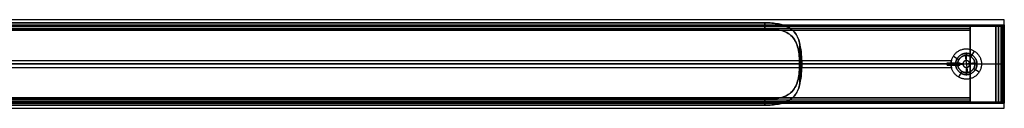
# Model space of a CAD drawing. Units: millimetres. Extents: x -600 to 600, y -56 to 56.
# Drawn here: x 211 to 600, y -18 to 18 of the extents above; entities that cross this region are included whole.
import ezdxf

# ---------------------------------------------------------------- set-up
doc = ezdxf.new("R2010")
doc.units = ezdxf.units.MM
doc.header["$MEASUREMENT"] = 0
doc.layers.add('Predefinito', color=1, linetype='Continuous', true_color=0xff0000)

msp = doc.modelspace()

# ---------------------------------------------------------------- linework, layer by layer
at = {"layer": 'Predefinito'}
for p, q in [((600, 15.5), (600, 17.5)), ((586.5, 14.92, 4.2), (-586.5, 14.92, 4.2)), ((-586.5, 14.92, -4.2), (586.5, 14.92, -4.2)), ((-586.5, 14.14, 4.2), (586.5, 14.14, 4.2)), ((-586.5, 14.14, -4.2), (586.5, 14.14, -4.2)), ((-586.5, 13.36, -4.2), (586.5, 13.36, -4.2)), ((505.42, 15.16, -6.5), (-505.42, 15.16, -6.5)), ((-505.42, 15.16, 6.5), (505.42, 15.16, 6.5)), ((586.5, 9.95, 9.85), (586.5, 11.97, 9.85)), ((586.5, 11.97, -9.85), (586.5, 9.95, -9.85)), ((596.7, -15.5), (596.7, 15.5)), ((596.7, 15.32, 0.93), (596.7, 15.47, 0.93)), ((599.7, -15.35), (599.7, 15.35)), ((519.74, 4.65, -16.88), (519.74, -4.65, -16.88)), ((519.74, 4.65, 16.88), (519.74, -4.65, 16.88)), ((585, 4.22, 610.9), (585, 1.35, 610.9)), ((588.13, 5.12, 651.4), (586.77, 2.9, 651.4)), ((588.13, 5.12, 621.4), (587.2, 3.6, 621.4)), ((519.26, 0, -15.73), (520, 0, -17.5)), ((520, 0, 17.5), (519.26, 0, 15.73)), ((577.5, -0.5, 17.25), (577.5, 0.5, 17.25)), ((577.5, 0.5, 17.24), (582.5, 0.5, 17.24)), ((577.5, 0, 17), (577.5, 0, 17.5)), ((579.88, 3.13, 621.4), (581.4, 2.2, 621.4)), ((579.88, 3.13, 651.4), (582.1, 1.77, 651.4)), ((580, 0.5, 17.49), (580, 0.5, 16.99)), ((583.68, 0, 610.9), (580.78, 0, 610.9)), ((588.38, 0.41, 652.2), (581.62, -0.41, 652.2)), ((582.5, 0.5, 17.25), (582.5, -0.5, 17.25)), ((584.59, 3.38, 652.2), (585.41, -3.38, 652.2)), ((589.22, 0, 610.9), (586.32, 0, 610.9)), ((586.5, 0, -14), (586.5, 0, -15.5)), ((596.7, 0.08, -15.5), (596.7, 0.08, -15.35)), ((596.7, 0.08, 15.35), (596.7, 0.08, 15.5)), ((596.7, 0, -15.5), (596.7, 0, 15.5)), ((598.7, -1.6, -11.85), (598.7, 1.6, -11.85)), ((598.7, 0, -10.25), (598.7, 0, -13.45)), ((600, 0, -17.5), (600, 0, -15.5)), ((600, 0, 15.5), (600, 0, 17.5)), ((-586.5, 0, 15.5), (586.5, 0, 15.5)), ((-586.5, 0, 14), (586.5, 0, 14)), ((-586.5, 0, -15.5), (586.5, 0, -15.5)), ((-586.5, 0, -14), (586.5, 0, -14)), ((577.5, -0.5, 17.24), (582.5, -0.5, 17.24)), ((580, -0.5, 16.99), (580, -0.5, 17.49)), ((583.23, -2.9, 651.4), (581.87, -5.12, 651.4)), ((582.8, -3.6, 621.4), (581.87, -5.12, 621.4)), ((582.5, 0, 17), (582.5, 0, 17.5)), ((585, -1.35, 610.9), (585, -4.22, 610.9)), ((586.5, 0, 14), (586.5, 0, 15.5)), ((587.9, -1.77, 651.4), (590.12, -3.13, 651.4)), ((588.6, -2.2, 621.4), (590.12, -3.13, 621.4)), ((599.7, 0, -15.35), (599.7, 0, -13.45)), ((599.7, 0, -10.25), (599.7, 0, 15.35)), ((586.5, -11.97, 9.85), (586.5, -9.95, 9.85)), ((586.5, -9.95, -9.85), (586.5, -11.97, -9.85)), ((-586.5, -13.36, 4.2), (586.5, -13.36, 4.2)), ((-586.5, -14.14, 4.2), (586.5, -14.14, 4.2)), ((-586.5, -14.14, -4.2), (586.5, -14.14, -4.2)), ((-586.5, -14.92, 4.2), (586.5, -14.92, 4.2)), ((586.5, -14.92, -4.2), (-586.5, -14.92, -4.2)), ((505.42, -15.16, -6.5), (-505.42, -15.16, -6.5)), ((-505.42, -15.16, 6.5), (505.42, -15.16, 6.5)), ((596.7, -15.47, 0.93), (596.7, -15.32, 0.93)), ((600, -17.5), (600, -15.5))]:
    msp.add_line(p, q, dxfattribs=at)
at = {"layer": 'Predefinito', "extrusion": (1, 0, 0)}
for radius, start, end in [(15.5, 15.7219, 164.2781), (15.5, 195.7219, 344.2781), (14, 17.4576, 162.5424), (14, 197.4576, 342.5424)]:
    msp.add_arc((0, 0, 586.5), radius, start, end, dxfattribs=at)
at = {"layer": 'Predefinito'}
for points, degree in [([(600, 17.5), (0, 17.5), (-600, 17.5)], 2), ([(-505.42, 16.25, 6.5), (0, 16.25, 6.5), (505.42, 16.25, 6.5)], 2), ([(505.42, 16.25, -6.5), (0, 16.25, -6.5), (-505.42, 16.25, -6.5)], 2), ([(505.42, 14.07, -6.5), (505.42, 15.16, -6.5), (505.42, 16.25, -6.5)], 2), ([(505.42, 14.07, 6.5), (505.42, 15.16, 6.5), (505.42, 16.25, 6.5)], 2), ([(505.42, 16.25, -6.5), (505.42, 15.16, -6.5), (505.42, 14.07, -6.5)], 2), ([(505.42, 16.25, 6.5), (505.42, 15.16, 6.5), (505.42, 14.07, 6.5)], 2), ([(-596.7, 15.5), (0, 15.5), (596.7, 15.5)], 2), ([(-596.7, 15, -3.91), (0, 15, -3.91), (596.7, 15, -3.91)], 2), ([(586.5, 13.36, 4.2), (0, 13.36, 4.2), (-586.5, 13.36, 4.2)], 2), ([(505.42, 14.07, -6.5), (0, 14.07, -6.5), (-505.42, 14.07, -6.5)], 2), ([(-505.42, 14.07, 6.5), (0, 14.07, 6.5), (505.42, 14.07, 6.5)], 2), ([(586.5, 14.92, 4.2), (586.5, 14.14, 4.2), (586.5, 13.36, 4.2)], 2), ([(586.5, 14.92, -4.2), (586.5, 14.14, -4.2), (586.5, 13.36, -4.2)], 2), ([(596.7, 15.5), (598.35, 15.5), (600, 15.5)], 2), ([(598.7, 15.35), (597.7, 15.35), (596.7, 15.35)], 2), ([(596.7, 15, -3.91), (598.35, 15, -3.91), (600, 15, -3.91)], 2), ([(599.7, 15.35), (599.2, 15.35), (598.7, 15.35)], 2), ([(519.26, -7.67, -15.73), (519.26, 0, -15.73), (519.26, 7.67, -15.73)], 2), ([(519.26, -7.67, -15.73), (519.78, -5.11, -16.98), (520.22, 0, -18.02), (519.78, 5.11, -16.98), (519.26, 7.67, -15.73)], 3), ([(519.26, 7.67, 15.73), (519.26, 0, 15.73), (519.26, -7.67, 15.73)], 2), ([(519.26, 7.67, 15.73), (519.78, 5.11, 16.98), (520.22, 0, 18.02), (519.78, -5.11, 16.98), (519.26, -7.67, 15.73)], 3), ([(585, 4.22, 621.4), (585, 4.22, 616.15), (585, 4.22, 610.9)], 2), ([(588.13, 5.12, 621.4), (588.13, 5.12, 636.4), (588.13, 5.12, 651.4)], 2), ([(140.28, 1.35, 645.4), (359.72, 1.35, 645.4), (579.15, 1.35, 645.4)], 2), ([(579, 0, 646.75), (359.65, 0, 646.75), (140.31, 0, 646.75)], 2), ([(140.31, 0, 644.05), (359.65, 0, 644.05), (579, 0, 644.05)], 2), ([(519.16, 0, 15.5), (557.93, 0, 15.5), (596.7, 0, 15.5)], 2), ([(519.16, 0, -15.5), (557.93, 0, -15.5), (596.7, 0, -15.5)], 2), ([(520.04, 0, 17.5), (548.77, 0, 17.5), (577.5, 0, 17.5)], 2), ([(577.5, 0.5, 17.49), (580, 0.5, 17.49), (582.5, 0.5, 17.49)], 2), ([(577.5, 0.5, 16.99), (577.5, 0.5, 17.24), (577.5, 0.5, 17.49)], 2), ([(577.5, 0.5, 16.99), (580, 0.5, 16.99), (582.5, 0.5, 16.99)], 2), ([(577.5, 0, 17), (580, 0, 17), (582.5, 0, 17)], 2), ([(579.88, 3.13, 621.4), (579.88, 3.13, 636.4), (579.88, 3.13, 651.4)], 2), ([(580.78, 0, 621.4), (580.78, 0, 616.15), (580.78, 0, 610.9)], 2), ([(582.5, 0.5, 16.99), (582.5, 0.5, 17.24), (582.5, 0.5, 17.49)], 2), ([(582.5, 0, 17.5), (583.1, 0, 17.5), (583.7, 0, 17.5)], 2), ([(583.65, 0, 17.5), (583.65, 0, 314.2), (583.65, 0, 610.9)], 2), ([(584.59, 3.38, 652.2), (584.59, 3.38, 651.8), (584.59, 3.38, 651.4)], 2), ([(585, 1.35, 17.5), (585, 1.35, 314.2), (585, 1.35, 610.9)], 2), ([(586.29, 0, 17.5), (593.15, 0, 17.5), (600, 0, 17.5)], 2), ([(586.33, 0, 17.5), (586.33, 0, 215.3), (586.32, 0, 413.1), (586.32, 0, 610.9)], 3), ([(588.38, 0.41, 652.2), (588.38, 0.41, 651.8), (588.38, 0.41, 651.4)], 2), ([(589.22, 0, 621.4), (589.22, 0, 616.15), (589.22, 0, 610.9)], 2), ([(596.7, 0, 15.35), (597.7, 0, 15.35), (598.7, 0, 15.35)], 2), ([(596.7, 0, 15.5), (598.35, 0, 15.5), (600, 0, 15.5)], 2), ([(598.7, 1.6, -11.85), (599.2, 1.6, -11.85), (599.7, 1.6, -11.85)], 2), ([(598.7, 0, -10.25), (599.2, 0, -10.25), (599.7, 0, -10.25)], 2), ([(598.7, 0, 15.35), (599.2, 0, 15.35), (599.7, 0, 15.35)], 2), ([(140.28, -1.35, 645.4), (359.72, -1.35, 645.4), (579.15, -1.35, 645.4)], 2), ([(520.04, 0, -17.5), (560.02, 0, -17.5), (600, 0, -17.5)], 2), ([(582.5, -0.5, 17.49), (580, -0.5, 17.49), (577.5, -0.5, 17.49)], 2), ([(577.5, -0.5, 17.49), (577.5, -0.5, 17.24), (577.5, -0.5, 16.99)], 2), ([(582.5, -0.5, 16.99), (580, -0.5, 16.99), (577.5, -0.5, 16.99)], 2), ([(581.62, -0.41, 652.2), (581.62, -0.41, 651.8), (581.62, -0.41, 651.4)], 2), ([(582.5, -0.5, 16.99), (582.5, -0.5, 17.24), (582.5, -0.5, 17.49)], 2), ([(583.68, 0, 610.9), (583.68, 0, 314.2), (583.67, 0, 17.5)], 2), ([(585, -1.35, 17.5), (585, -1.35, 314.2), (585, -1.35, 610.9)], 2), ([(585.41, -3.38, 652.2), (585.41, -3.38, 651.8), (585.41, -3.38, 651.4)], 2), ([(586.35, 0, 17.5), (586.35, 0, 314.2), (586.35, 0, 610.9)], 2), ([(590.12, -3.13, 621.4), (590.12, -3.13, 636.4), (590.12, -3.13, 651.4)], 2), ([(596.7, 0, -15.35), (597.7, 0, -15.35), (598.7, 0, -15.35)], 2), ([(596.7, 0, -15.5), (598.35, 0, -15.5), (600, 0, -15.5)], 2), ([(598.7, 0, -13.45), (599.2, 0, -13.45), (599.7, 0, -13.45)], 2), ([(598.7, 0, -15.35), (599.2, 0, -15.35), (599.7, 0, -15.35)], 2), ([(599.7, -1.6, -11.85), (599.2, -1.6, -11.85), (598.7, -1.6, -11.85)], 2), ([(581.87, -5.12, 621.4), (581.87, -5.12, 636.4), (581.87, -5.12, 651.4)], 2), ([(585, -4.22, 621.4), (585, -4.22, 616.15), (585, -4.22, 610.9)], 2), ([(-596.7, -15, -3.91), (0, -15, -3.91), (596.7, -15, -3.91)], 2), ([(-596.7, -15.5), (0, -15.5), (596.7, -15.5)], 2), ([(586.5, -13.36, -4.2), (0, -13.36, -4.2), (-586.5, -13.36, -4.2)], 2), ([(505.42, -14.07, 6.5), (0, -14.07, 6.5), (-505.42, -14.07, 6.5)], 2), ([(-505.42, -14.07, -6.5), (0, -14.07, -6.5), (505.42, -14.07, -6.5)], 2), ([(505.42, -16.25, -6.5), (505.42, -15.16, -6.5), (505.42, -14.07, -6.5)], 2), ([(505.42, -16.25, 6.5), (505.42, -15.16, 6.5), (505.42, -14.07, 6.5)], 2), ([(505.42, -14.07, -6.5), (505.42, -15.16, -6.5), (505.42, -16.25, -6.5)], 2), ([(586.5, -14.92, 4.2), (586.5, -14.14, 4.2), (586.5, -13.36, 4.2)], 2), ([(586.5, -14.92, -4.2), (586.5, -14.14, -4.2), (586.5, -13.36, -4.2)], 2), ([(596.7, -15, -3.91), (598.35, -15, -3.91), (600, -15, -3.91)], 2), ([(596.7, -15.35), (597.7, -15.35), (598.7, -15.35)], 2), ([(596.7, -15.5), (598.35, -15.5), (600, -15.5)], 2), ([(598.7, -15.35), (599.2, -15.35), (599.7, -15.35)], 2), ([(-600, -17.5), (0, -17.5), (600, -17.5)], 2), ([(505.42, -16.25, 6.5), (0, -16.25, 6.5), (-505.42, -16.25, 6.5)], 2), ([(-505.42, -16.25, -6.5), (0, -16.25, -6.5), (505.42, -16.25, -6.5)], 2)]:
    msp.add_open_spline(points, degree=degree, dxfattribs=at)
for points, knots in [([(519.26, 7.67, -15.73), (518.91, 9.39, -14.89), (518.42, 10.79, -13.88), (516.93, 12.98, -11.82), (516.18, 13.67, -10.97), (514.47, 14.72, -9.5), (513.66, 15.06, -8.93), (512.14, 15.53, -8.08), (511.52, 15.68, -7.78), (509.09, 16.13, -6.83), (507.34, 16.25, -6.5), (505.42, 16.25, -6.5)], [0, 0, 0, 0, 0.274813, 0.274813, 0.472361, 0.472361, 0.62579, 0.62579, 0.727373, 0.727373, 1, 1, 1, 1]), ([(505.42, 16.25, 6.5), (507.34, 16.25, 6.5), (509.09, 16.13, 6.83), (511.52, 15.68, 7.78), (512.14, 15.53, 8.07), (513.66, 15.06, 8.93), (514.47, 14.72, 9.5), (516.18, 13.67, 10.97), (516.92, 12.97, 11.81), (518.42, 10.8, 13.88), (518.91, 9.39, 14.89), (519.26, 7.67, 15.73)], [0, 0, 0, 0, 0.271972, 0.271972, 0.37346, 0.37346, 0.526653, 0.526653, 0.723535, 0.723535, 1, 1, 1, 1]), ([(505.42, -14.07, -6.5), (505.56, -14.07, -6.5), (505.7, -14.07, -6.5), (505.99, -14.07, -6.51), (506.13, -14.06, -6.52), (506.55, -14.05, -6.54), (506.84, -14.04, -6.56), (507.68, -14, -6.66), (508.24, -13.95, -6.76), (511.84, -13.54, -7.59), (514.4, -12.73, -9.22), (517.38, -9.61, -12.29), (518.1, -7.99, -13.44), (519, -4.19, -15.06), (519.16, -2.1, -15.5), (519.16, 0, -15.5), (519.16, 2.1, -15.5), (519, 4.19, -15.06), (518.1, 7.99, -13.44), (517.38, 9.61, -12.29), (514.97, 12.13, -9.81), (513.4, 12.91, -8.63), (510.56, 13.64, -7.37), (509.57, 13.81, -7.05), (508.03, 13.97, -6.72), (507.51, 14.01, -6.64), (506.47, 14.06, -6.53), (505.94, 14.07, -6.5), (505.42, 14.07, -6.5)], [-51.17375, -51.17375, -51.17375, -51.17375, -50.74523, -50.74523, -50.31671, -50.31671, -49.459651, -49.459651, -47.745294, -47.745294, -38.282086, -38.282086, -31.896853, -31.896853, -25.592257, -25.592257, -25.592257, -19.280836, -19.280836, -12.88869, -12.88869, -6.470639, -6.470639, -3.312104, -3.312104, -1.73455, -1.73455, -0.157062, -0.157062, -0.157062, -0.157062]), ([(505.42, 14.07, 6.5), (505.69, 14.07, 6.5), (505.96, 14.07, 6.51), (506.5, 14.05, 6.54), (506.77, 14.04, 6.56), (507.57, 14, 6.65), (508.11, 13.96, 6.73), (509.62, 13.8, 7.07), (510.59, 13.64, 7.38), (513.4, 12.91, 8.63), (514.97, 12.13, 9.81), (516.86, 10.16, 11.75), (517.39, 9.33, 12.43), (517.8, 8.4, 13.03)], [-51.025797, -51.025797, -51.025797, -51.025797, -50.213783, -50.213783, -49.401767, -49.401767, -47.77754, -47.77754, -44.708746, -44.708746, -38.292923, -38.292923, -34.674367, -34.674367, -34.674367, -34.674367]), ([(517.8, 8.4, 13.03), (518.11, 7.68, 13.49), (518.36, 6.91, 13.91), (519, 4.19, 15.06), (519.17, 2.1, 15.5), (519.17, 0, 15.5), (519.17, -2.1, 15.5), (519, -4.19, 15.06), (518.1, -7.99, 13.44), (517.38, -9.61, 12.29), (514.97, -12.13, 9.81), (513.4, -12.91, 8.63), (510.58, -13.64, 7.38), (509.62, -13.8, 7.07), (508.1, -13.96, 6.73), (507.57, -14, 6.65), (506.5, -14.06, 6.53), (505.96, -14.07, 6.5), (505.42, -14.07, 6.5)], [-34.674367, -34.674367, -34.674367, -34.674367, -31.903798, -31.903798, -25.59179, -25.59179, -25.59179, -19.279633, -19.279633, -12.890358, -12.890358, -6.474384, -6.474384, -3.405516, -3.405516, -1.781252, -1.781252, -0.157062, -0.157062, -0.157062, -0.157062]), ([(579, 0, 646.75), (579, 0.36, 646.75), (579.04, 0.7, 646.61), (579.12, 1.21, 646.1), (579.15, 1.35, 645.76), (579.15, 1.35, 645.4), (579.15, 1.35, 645.04), (579.12, 1.21, 644.7), (579.04, 0.7, 644.19), (579, 0.36, 644.05), (579, 0, 644.05)], [0, 0, 0, 0, 1.111253, 1.111253, 2.222348, 2.222348, 2.222348, 3.333444, 3.333444, 4.444762, 4.444762, 4.444762, 4.444762]), ([(579, 0, 644.05), (579, -0.36, 644.05), (579.04, -0.7, 644.19), (579.12, -1.21, 644.7), (579.15, -1.35, 645.04), (579.15, -1.35, 645.4), (579.15, -1.35, 645.76), (579.12, -1.21, 646.1), (579.04, -0.7, 646.61), (579, -0.36, 646.75), (579, 0, 646.75)], [0, 0, 0, 0, 1.111253, 1.111253, 2.222348, 2.222348, 2.222348, 3.333444, 3.333444, 4.444762, 4.444762, 4.444762, 4.444762]), ([(505.42, -16.25, -6.5), (507.34, -16.25, -6.5), (509.09, -16.13, -6.83), (511.52, -15.68, -7.78), (512.14, -15.53, -8.08), (513.66, -15.06, -8.93), (514.47, -14.72, -9.5), (516.18, -13.67, -10.97), (516.93, -12.98, -11.82), (518.42, -10.79, -13.88), (518.91, -9.39, -14.89), (519.26, -7.67, -15.73)], [0, 0, 0, 0, 0.272645, 0.272645, 0.374264, 0.374264, 0.527678, 0.527678, 0.725264, 0.725264, 1, 1, 1, 1]), ([(519.26, -7.67, 15.73), (518.91, -9.39, 14.89), (518.42, -10.8, 13.88), (516.92, -12.97, 11.81), (516.18, -13.67, 10.97), (514.47, -14.72, 9.5), (513.66, -15.06, 8.93), (512.14, -15.53, 8.07), (511.52, -15.68, 7.78), (509.09, -16.13, 6.83), (507.34, -16.25, 6.5), (505.42, -16.25, 6.5)], [0, 0, 0, 0, 0.276199, 0.276199, 0.473274, 0.473274, 0.62645, 0.62645, 0.727972, 0.727972, 1, 1, 1, 1])]:
    msp.add_open_spline(points, degree=3, knots=knots, dxfattribs=at)
for points, weights, knots in [([(600, -17.5), (600, -17.5, 17.5), (600, 0, 17.5), (600, 17.5, 17.5), (600, 17.5)], [1, 0.707106781187, 1, 0.707106781187, 1], [-54.977871, -54.977871, -54.977871, -27.488936, -27.488936, 0, 0, 0]), ([(600, -17.5), (600, -17.5, -17.5), (600, 0, -17.5), (600, 17.5, -17.5), (600, 17.5)], [1, 0.707106781187, 1, 0.707106781187, 1], [0, 0, 0, 27.488936, 27.488936, 54.977871, 54.977871, 54.977871]), ([(596.7, -15.35), (596.7, -15.35, 15.35), (596.7, 0, 15.35), (596.7, 15.35, 15.35), (596.7, 15.35)], [1, 0.707106781187, 1, 0.707106781187, 1], [-48.223447, -48.223447, -48.223447, -24.111724, -24.111724, 0, 0, 0]), ([(596.7, 15.35), (596.7, 15.35, -15.35), (596.7, 0, -15.35), (596.7, -15.35, -15.35), (596.7, -15.35)], [1, 0.707106781187, 1, 0.707106781187, 1], [-48.223447, -48.223447, -48.223447, -24.111724, -24.111724, 0, 0, 0]), ([(596.7, -15, -3.91), (596.7, -11.98, -15.5), (596.7, 0, -15.5), (596.7, 11.98, -15.5), (596.7, 15, -3.91)], [0.916593054456, 0.725193554798, 0.916593054467, 0.725193554793, 0.916593054467], [56.590016, 56.590016, 56.590016, 76.989694, 76.989694, 97.389372, 97.389372, 97.389372]), ([(596.7, -15, -3.91), (596.7, -13.28, -10.53), (596.7, -7.22, -13.72), (596.7, -1.16, -16.91), (596.7, 5.28, -14.57), (596.7, 12.95, -11.79), (596.7, 15, -3.91)], [1, 0.914735144518, 1, 0.914735144518, 1, 0.885038557356, 1], [37.294206, 37.294206, 37.294206, 50.073557, 50.073557, 62.852909, 62.852909, 77.909731, 77.909731, 77.909731]), ([(597.7, 15.35), (597.7, 15.35, 15.35), (597.7, 0, 15.35), (597.7, -15.35, 15.35), (597.7, -15.35)], [1, 0.707106781187, 1, 0.707106781187, 1], [1.570796, 1.570796, 1.570796, 3.141593, 3.141593, 4.712389, 4.712389, 4.712389]), ([(597.7, -15.35), (597.7, -15.35, -15.35), (597.7, 0, -15.35), (597.7, 15.35, -15.35), (597.7, 15.35)], [1, 0.707106781187, 1, 0.707106781187, 1], [1.570796, 1.570796, 1.570796, 3.141593, 3.141593, 4.712389, 4.712389, 4.712389]), ([(598.7, 15.35), (598.7, 15.35, 15.35), (598.7, 0, 15.35), (598.7, -15.35, 15.35), (598.7, -15.35)], [1, 0.707106781187, 1, 0.707106781187, 1], [0, 0, 0, 24.111724, 24.111724, 48.223447, 48.223447, 48.223447]), ([(598.7, -15.35), (598.7, -15.35, -15.35), (598.7, 0, -15.35), (598.7, 15.35, -15.35), (598.7, 15.35)], [1, 0.707106781187, 1, 0.707106781187, 1], [0, 0, 0, 24.111724, 24.111724, 48.223447, 48.223447, 48.223447]), ([(599.2, 15.35), (599.2, 15.35, 15.35), (599.2, 0, 15.35), (599.2, -15.35, 15.35), (599.2, -15.35)], [1, 0.707106781187, 1, 0.707106781187, 1], [1.570796, 1.570796, 1.570796, 3.141593, 3.141593, 4.712389, 4.712389, 4.712389]), ([(599.2, -15.35), (599.2, -15.35, -15.35), (599.2, 0, -15.35), (599.2, 15.35, -15.35), (599.2, 15.35)], [1, 0.707106781187, 1, 0.707106781187, 1], [1.570796, 1.570796, 1.570796, 3.141593, 3.141593, 4.712389, 4.712389, 4.712389]), ([(599.7, -15.35), (599.7, -15.35, 15.35), (599.7, 0, 15.35), (599.7, 15.35, 15.35), (599.7, 15.35)], [1, 0.707106781187, 1, 0.707106781187, 1], [-48.223447, -48.223447, -48.223447, -24.111724, -24.111724, 0, 0, 0]), ([(599.7, -15.35), (599.7, -15.35, -15.35), (599.7, 0, -15.35), (599.7, 15.35, -15.35), (599.7, 15.35)], [1, 0.707106781187, 1, 0.707106781187, 1], [0, 0, 0, 24.111724, 24.111724, 48.223447, 48.223447, 48.223447]), ([(600, -15, -3.91), (600, -15.5, -1.98), (600, -15.5), (600, -15.5, 15.5), (600, 0, 15.5), (600, 15.5, 15.5), (600, 15.5), (600, 15.5, -1.98), (600, 15, -3.91)], [0.916593070224, 0.949636413755, 1, 0.707106781187, 1, 0.707106781187, 1, 0.949636413755, 0.916593070224], [0, 0, 0, 4.151522, 4.151522, 28.295008, 28.295008, 52.438494, 52.438494, 56.590016, 56.590016, 56.590016]), ([(600, 15, -3.91), (600, 11.98, -15.5), (600, 0, -15.5), (600, -11.98, -15.5), (600, -15, -3.91)], [0.916593054467, 0.757470379439, 1, 0.757470379439, 0.916593054467], [0, 0, 0, 20.399678, 20.399678, 40.799356, 40.799356, 40.799356]), ([(596.7, 8.4, 13.03), (596.7, 4.56, 15.5), (596.7, 0, 15.5), (596.7, -15.5, 15.5), (596.7, -15.5), (596.7, -15.5, -1.98), (596.7, -15, -3.91)], [0.863292035523, 0.891318341674, 1, 0.707106781187, 1, 0.949636401748, 0.916593054467], [0, 0, 0, 8.96334, 8.96334, 33.119225, 33.119225, 37.272879, 37.272879, 37.272879]), ([(596.7, 8.4, 13.03), (596.7, 4.56, 15.5), (596.7, 0, 15.5), (596.7, -15.5, 15.5), (596.7, -15.5), (596.7, -15.5, -1.98), (596.7, -15, -3.91)], [0.863292035523, 0.891318341674, 1, 0.707106781187, 1, 0.949636401748, 0.916593054467], [0, 0, 0, 8.96334, 8.96334, 33.119225, 33.119225, 37.272879, 37.272879, 37.272879]), ([(581.87, -5.12, 621.4), (586.99, -8.25, 621.4), (590.12, -3.13, 621.4), (593.25, 1.99, 621.4), (588.13, 5.12, 621.4), (583.01, 8.25, 621.4), (579.88, 3.13, 621.4), (576.75, -1.99, 621.4), (581.87, -5.12, 621.4)], [1, 0.707106781187, 1, 0.707106781187, 1, 0.707106781187, 1, 0.707106781187, 1], [0, 0, 0, 9.424778, 9.424778, 18.849556, 18.849556, 28.274334, 28.274334, 37.699112, 37.699112, 37.699112]), ([(581.87, -5.12, 651.4), (586.99, -8.25, 651.4), (590.12, -3.13, 651.4), (593.25, 1.99, 651.4), (588.13, 5.12, 651.4), (583.01, 8.25, 651.4), (579.88, 3.13, 651.4), (576.75, -1.99, 651.4), (581.87, -5.12, 651.4)], [1, 0.707106781187, 1, 0.707106781187, 1, 0.707106781187, 1, 0.707106781187, 1], [0, 0, 0, 9.424778, 9.424778, 18.849556, 18.849556, 28.274334, 28.274334, 37.699112, 37.699112, 37.699112]), ([(581.87, -5.12, 636.4), (586.99, -8.25, 636.4), (590.12, -3.13, 636.4), (593.25, 1.99, 636.4), (588.13, 5.12, 636.4), (583.01, 8.25, 636.4), (579.88, 3.13, 636.4), (576.75, -1.99, 636.4), (581.87, -5.12, 636.4)], [1, 0.707106781187, 1, 0.707106781187, 1, 0.707106781187, 1, 0.707106781187, 1], [0, 0, 0, 9.424778, 9.424778, 18.849556, 18.849556, 28.274334, 28.274334, 37.699112, 37.699112, 37.699112]), ([(585, -4.22, 610.9), (580.78, -4.22, 610.9), (580.78, 0, 610.9), (580.78, 4.22, 610.9), (585, 4.22, 610.9), (589.22, 4.22, 610.9), (589.22, 0, 610.9), (589.22, -4.22, 610.9), (585, -4.22, 610.9)], [1, 0.707106781187, 1, 0.707106781187, 1, 0.707106781187, 1, 0.707106781187, 1], [0, 0, 0, 6.621916, 6.621916, 13.243832, 13.243832, 19.865748, 19.865748, 26.487664, 26.487664, 26.487664]), ([(585, -4.22, 621.4), (589.22, -4.22, 621.4), (589.22, 0, 621.4), (589.22, 4.22, 621.4), (585, 4.22, 621.4), (580.78, 4.22, 621.4), (580.78, 0, 621.4), (580.78, -4.22, 621.4), (585, -4.22, 621.4)], [0.999999860338, 0.707106851018, 1, 0.707106781187, 1, 0.707106781187, 1, 0.707106851018, 0.999999860338], [-26.487664, -26.487664, -26.487664, -19.865749, -19.865749, -13.243832, -13.243832, -6.621915, -6.621915, 0, 0, 0]), ([(585, -4.22, 617.15), (580.78, -4.22, 617.15), (580.78, 0, 617.15), (580.78, 4.22, 617.15), (585, 4.22, 617.15), (589.22, 4.22, 617.15), (589.22, 0, 617.15), (589.22, -4.22, 617.15), (585, -4.22, 617.15)], [1, 0.707106781187, 1, 0.707106781187, 1, 0.707106781187, 1, 0.707106781187, 1], [0, 0, 0, 6.621916, 6.621916, 13.243832, 13.243832, 19.865748, 19.865748, 26.487664, 26.487664, 26.487664]), ([(580, 0.5, 16.99), (580, 0.25, 17), (580, 0, 17), (580, -0.25, 17), (580, -0.5, 16.99)], [0.988138821353, 0.993944202295, 1, 0.993944202295, 0.988138821353], [101.297023, 101.297023, 101.297023, 102, 102, 102.702977, 102.702977, 102.702977]), ([(585.41, -3.38, 652.2), (582.03, -3.78, 652.2), (581.62, -0.41, 652.2), (581.22, 2.97, 652.2), (584.59, 3.38, 652.2), (587.97, 3.78, 652.2), (588.38, 0.41, 652.2), (588.78, -2.97, 652.2), (585.41, -3.38, 652.2)], [1, 0.707106781187, 1, 0.707106781187, 1, 0.707106781187, 1, 0.707106781187, 1], [0, 0, 0, 5.340708, 5.340708, 10.681415, 10.681415, 16.022123, 16.022123, 21.36283, 21.36283, 21.36283]), ([(585.41, -3.38, 651.4), (588.78, -2.97, 651.4), (588.38, 0.41, 651.4), (587.97, 3.78, 651.4), (584.59, 3.38, 651.4), (581.22, 2.97, 651.4), (581.62, -0.41, 651.4), (582.03, -3.78, 651.4), (585.41, -3.38, 651.4)], [1, 0.707106781187, 1, 0.707106781187, 1, 0.707106781187, 1, 0.707106781187, 1], [-21.36283, -21.36283, -21.36283, -16.022123, -16.022123, -10.681415, -10.681415, -5.340708, -5.340708, 0, 0, 0]), ([(585.41, -3.38, 651.8), (582.03, -3.78, 651.8), (581.62, -0.41, 651.8), (581.22, 2.97, 651.8), (584.59, 3.38, 651.8), (587.97, 3.78, 651.8), (588.38, 0.41, 651.8), (588.78, -2.97, 651.8), (585.41, -3.38, 651.8)], [1, 0.707106781187, 1, 0.707106781187, 1, 0.707106781187, 1, 0.707106781187, 1], [0, 0, 0, 5.340708, 5.340708, 10.681415, 10.681415, 16.022123, 16.022123, 21.36283, 21.36283, 21.36283]), ([(582.5, 0.5, 16.99), (582.5, 0.25, 17), (582.5, 0, 17), (582.5, -0.25, 17), (582.5, -0.5, 16.99)], [0.988138821353, 0.993944202295, 1, 0.993944202295, 0.988138821353], [-1.000144, -1.000144, -1.000144, -0.500072, -0.500072, 0, 0, 0]), ([(586.35, 0, 324.99), (586.35, 1.35, 324.99), (585, 1.35, 324.99), (583.65, 1.35, 324.99), (583.65, 0, 324.99)], [0.999836514575, 0.707106781187, 1, 0.707106781186, 1], [1.570358, 1.570358, 1.570358, 3.141373, 3.141373, 4.712389, 4.712389, 4.712389]), ([(586.33, 0, 17.5), (586.33, 1.35, 17.5), (585, 1.35, 17.5), (583.67, 1.35, 17.5), (583.67, 0, 17.5)], [0.999660785855, 0.707106781187, 1, 0.707106781187, 1], [-1, -1, -1, -0.5, -0.5, 0, 0, 0]), ([(586.32, 0, 610.9), (586.35, 1.35, 610.9), (585, 1.35, 610.9), (583.65, 1.35, 610.9), (583.68, 0, 610.9)], [0.999999860338, 0.707106851018, 1, 0.707106781187, 1], [1.538461, 1.538461, 1.538461, 3.141137, 3.141137, 4.743814, 4.743814, 4.743814]), ([(583.68, 0, 610.9), (583.65, -1.35, 610.9), (585, -1.35, 610.9), (586.35, -1.35, 610.9), (586.32, 0, 610.9)], [0.999999860338, 0.707106851018, 1, 0.707106781187, 1], [1.53938, 1.53938, 1.53938, 3.141592, 3.141592, 4.743805, 4.743805, 4.743805]), ([(598.7, -1.6, -11.85), (598.7, -1.6, -10.25), (598.7, 0, -10.25), (598.7, 1.6, -10.25), (598.7, 1.6, -11.85)], [1, 0.707106781187, 1, 0.707106781187, 1], [-5.026548, -5.026548, -5.026548, -2.513274, -2.513274, 0, 0, 0]), ([(598.7, 1.6, -11.85), (598.7, 1.6, -13.45), (598.7, 0, -13.45), (598.7, -1.6, -13.45), (598.7, -1.6, -11.85)], [1, 0.707106781187, 1, 0.707106781187, 1], [-5.026548, -5.026548, -5.026548, -2.513274, -2.513274, 0, 0, 0]), ([(599.2, 1.6, -11.85), (599.2, 1.6, -10.25), (599.2, 0, -10.25), (599.2, -1.6, -10.25), (599.2, -1.6, -11.85)], [1, 0.707106781187, 1, 0.707106781187, 1], [1.570796, 1.570796, 1.570796, 3.141593, 3.141593, 4.712389, 4.712389, 4.712389]), ([(599.2, -1.6, -11.85), (599.2, -1.6, -13.45), (599.2, 0, -13.45), (599.2, 1.6, -13.45), (599.2, 1.6, -11.85)], [1, 0.707106781187, 1, 0.707106781187, 1], [1.570796, 1.570796, 1.570796, 3.141593, 3.141593, 4.712389, 4.712389, 4.712389]), ([(599.7, 1.6, -11.85), (599.7, 1.6, -13.45), (599.7, 0, -13.45), (599.7, -1.6, -13.45), (599.7, -1.6, -11.85)], [1, 0.707106781187, 1, 0.707106781187, 1], [-5.026548, -5.026548, -5.026548, -2.513274, -2.513274, 0, 0, 0]), ([(599.7, -1.6, -11.85), (599.7, -1.6, -10.25), (599.7, 0, -10.25), (599.7, 1.6, -10.25), (599.7, 1.6, -11.85)], [1, 0.707106781187, 1, 0.707106781187, 1], [-5.026548, -5.026548, -5.026548, -2.513274, -2.513274, 0, 0, 0]), ([(583.65, 0, 324.97), (583.65, -1.35, 324.97), (585, -1.35, 324.97), (586.35, -1.35, 324.97), (586.35, 0, 324.97)], [1, 0.707106781187, 1, 0.707188554068, 0.999836499897], [1.570796, 1.570796, 1.570796, 3.141593, 3.141593, 4.71195, 4.71195, 4.71195]), ([(583.67, 0, 17.5), (583.67, -1.35, 17.5), (585, -1.35, 17.5), (586.33, -1.35, 17.5), (586.33, 0, 17.5)], [1, 0.707106781187, 1, 0.707276486629, 0.999660785774], [-1, -1, -1, -0.499855, -0.499855, 0, 0, 0])]:
    msp.add_rational_spline(points, weights, degree=2, knots=knots, dxfattribs=at)
for points, weights in [([(596.7, 15, -3.91), (596.7, 17.83, 6.95), (596.7, 8.4, 13.03)], [1, 0.810110920587, 1]), ([(596.7, 15, -3.91), (596.7, 17.83, 6.95), (596.7, 8.4, 13.03)], [1, 0.810110920587, 1]), ([(519.26, 0, -15.73), (519.22, 0, -15.62), (519.17, 0, -15.51)], [0.886956622267, 0.885527199935, 0.88415894678]), ([(519.17, 0, 15.51), (519.22, 0, 15.62), (519.26, 0, 15.73)], [0.884207632212, 0.885552620812, 0.886956622267]), ([(577.5, -0.5, 16.99), (577.5, 0, 17.01), (577.5, 0.5, 16.99)], [1, 0.999567380469, 1]), ([(577.5, -0.5, 17.49), (577.5, 0, 17.51), (577.5, 0.5, 17.49)], [1, 0.999591753402, 1]), ([(582.5, 0.5, 17.49), (582.5, 0, 17.51), (582.5, -0.5, 17.49)], [1, 0.999591753402, 1])]:
    msp.add_rational_spline(points, weights, degree=2, dxfattribs=at)

doc.saveas('drawing.dxf')
